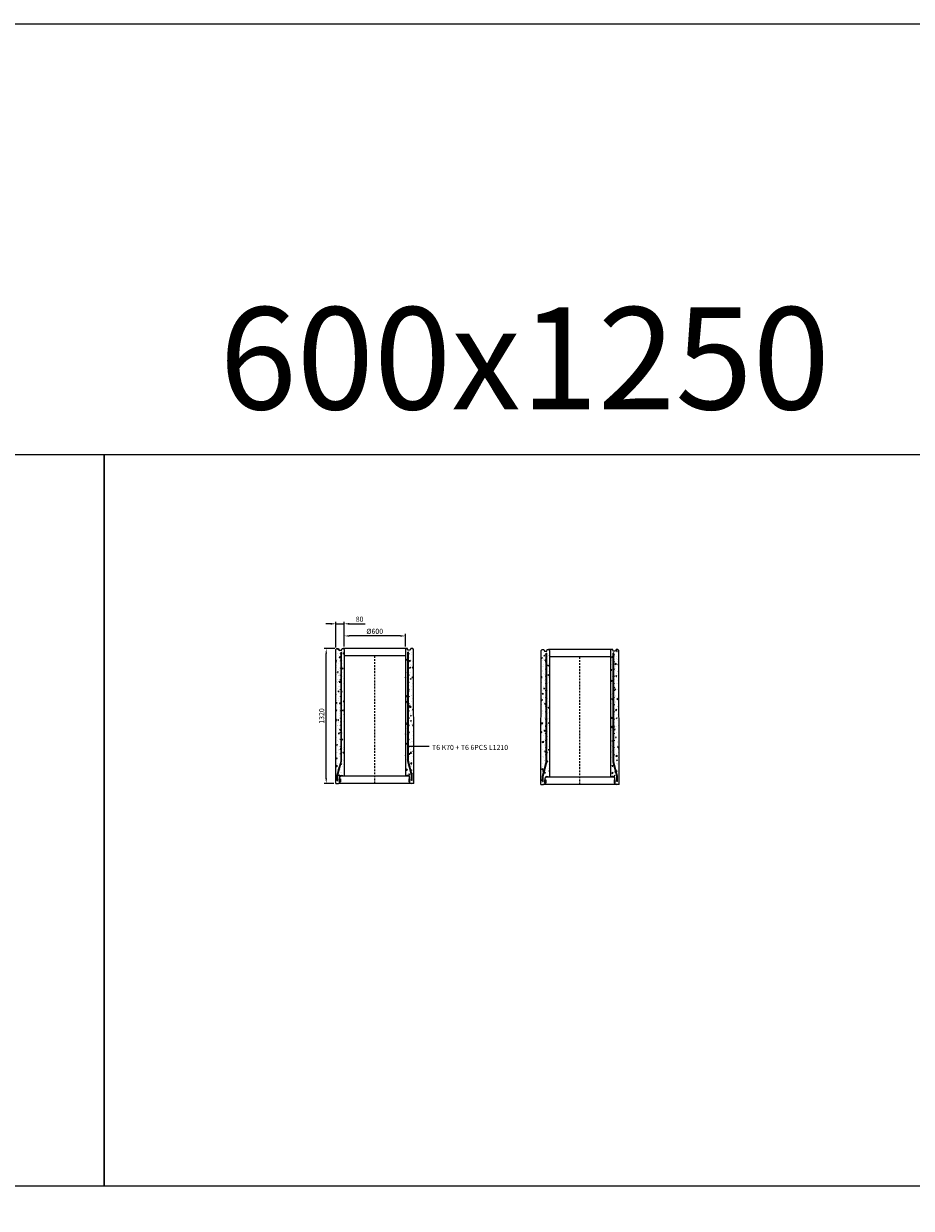
# Model space of a CAD drawing. Units: metres. Extents: x 49553 to 426907, y -83501 to 158050.
# Drawn here: x 129528 to 138221, y 69423 to 81023 of the extents above; entities that cross this region are included whole.
import ezdxf

# ---------------------------------------------------------------- set-up
doc = ezdxf.new("R2010")
doc.units = ezdxf.units.M
doc.header["$LTSCALE"] = 4
doc.header["$PDSIZE"] = 50
doc.linetypes.add('KP', pattern=[7.5, 4.5, -3])
doc.layers.get('0').update_dxf_attribs({"color": 1, "linetype": 'CONTINUOUS'})
doc.layers.get('Defpoints').update_dxf_attribs({"color": 1, "linetype": 'CONTINUOUS'})
for name, color, linetype in [('_Ruskon Betoni -tiiviste', 7, 'CONTINUOUS'), ('R0PAPERI', 7, 'CONTINUOUS'), ('R0YLEINEN', 7, 'CONTINUOUS'), ('R3RAUDOITUS', 7, 'CONTINUOUS'), ('R5AINE', 253, 'CONTINUOUS'), ('R8MERKINNAT', 7, 'CONTINUOUS'), ('R8MITAT', 1, 'CONTINUOUS'), ('R8PUTKI', 5, 'CONTINUOUS'), ('R8RAKENNE', 7, 'CONTINUOUS'), ('Ruskon Betoni -keskilinja', 1, 'KP')]:
    doc.layers.add(name, color=color, linetype=linetype)
doc.styles.add('S', font='istorak', dxfattribs={"width": 0.8})
doc.dimstyles.new('RAK_10', dxfattribs={"dimscale": 20, "dimtxt": 2.5, "dimasz": 2.5, "dimexe": 1, "dimexo": 1, "dimgap": 1, "dimtad": 1, "dimdec": 0, "dimzin": 0, "dimdsep": 46, "dimtxsty": 'S', "dimcen": 2.5, "dimclrd": 256, "dimclre": 256, "dimclrt": 7, "dimadec": 0, "dimazin": 0, "dimtp": 6, "dimtm": 6, "dimtfac": 1, "dimtdec": 0, "dimtofl": 0, "dimtmove": 1, "dimatfit": 3, "dimldrblk": 'NONE', "dimfxl": 2, "dimtolj": 1, "dimtzin": 0, "dimlwd": -1, "dimlwe": -1, "dimarcsym": 0})
pattern_1 = [(80, (41041.675, -8301.55), (82.873047, 38.64434), [9.525, -104.775]), (25, (41041.675, -8301.55), (-63.02475, 73.91925), [7.62, -83.82]), (130.451, (41048.58, -8298.33), (19.8488, 112.563376), [8.095, -89.045]), (76.1842, (41028.97, -8279.56), (127.89125, 49.5649), [14.2875, -157.1625]), (126.6356, (41039.63, -8275.43), (40.94266, 166.48947), [12.1425, -133.5675]), (21.184, (41028.97, -8279.56), (40.94293, 166.48937), [11.43, -125.73]), (51, (41043.15, -8278.705), (91.21755, -6.37855), [9.525, -104.775]), (356, (41043.15, -8278.705), (-19.28593, 95.206236), [7.62, -83.82]), (101.4514, (41050.75, -8279.24), (71.931337, 88.82776), [8.095, -89.045]), (67.5, (41041.675, -8301.553), (-19.801355, 37.385557), [0, -82.804, 0, -85.09, 0, -84.1375]), (37.5, (41041.675, -8301.553), (3.888619, 60.084377), [0, -48.514, 0, -80.899, 0, -32.0675]), (357.5, (41017.148, -8315.713), (60.144636, 31.41703), [0, -31.75, 0, -99.06, 0, -131.445]), (347.5, (41006.15, -8322.063), (57.785194, 48.04229), [0, -41.275, 0, -65.786, 0, -93.345])]
pattern_2 = [(80, (-91542.475, -81885.23), (82.873047, 38.64434), [9.525, -104.775]), (25, (-91542.47, -81885.23), (-63.02475, 73.91925), [7.62, -83.82]), (130.451, (-91535.57, -81882.01), (19.8488, 112.563376), [8.095, -89.045]), (76.1842, (-91555.17, -81863.24), (127.89125, 49.5649), [14.2875, -157.1625]), (126.6356, (-91544.52, -81859.1), (40.94266, 166.48947), [12.1425, -133.5675]), (21.184, (-91555.17, -81863.24), (40.94293, 166.48937), [11.43, -125.73]), (51, (-91541, -81862.385), (91.21755, -6.37855), [9.525, -104.775]), (356, (-91541, -81862.385), (-19.28593, 95.206236), [7.62, -83.82]), (101.4514, (-91533.4, -81862.92), (71.931337, 88.82776), [8.095, -89.045]), (67.5, (-91542.475, -81885.233), (-19.801355, 37.385557), [0, -82.804, 0, -85.09, 0, -84.1375]), (37.5, (-91542.475, -81885.233), (3.888619, 60.084377), [0, -48.514, 0, -80.899, 0, -32.0675]), (357.5, (-91567, -81899.394), (60.144636, 31.41703), [0, -31.75, 0, -99.06, 0, -131.445]), (347.5, (-91578, -81905.744), (57.785194, 48.04229), [0, -41.275, 0, -65.786, 0, -93.345])]

# ---------------------------------------------------------------- blocks, each defined once
blk = doc.blocks.new('*D1305')
at = {"layer": 'Defpoints', "color": 0, "transparency": 16777216}
for p in [(132491, 74904), (132594, 74904), (132584, 73584)]:
    blk.add_point(p, dxfattribs=at)
at = {"layer": 'R8MITAT', "transparency": 16777216}
for p, q in [((132574, 74904), (132471, 74904)), ((132491, 73634), (132491, 74854)), ((132564, 73584), (132471, 73584))]:
    blk.add_line(p, q, dxfattribs=at)
for points in [[(132483, 74854), (132499, 74854), (132491, 74904)], [(132483, 73634), (132499, 73634), (132491, 73584)]]:
    blk.add_solid(points, dxfattribs=at)
at = {"layer": 'R8MITAT', "color": 7, "transparency": 16777216, "insert": (132446, 74244), "char_height": 50, "attachment_point": 5, "rotation": 90, "style": 'S'}
blk.add_mtext('\\A1;1320', dxfattribs=at)
blk = doc.blocks.new('_None')
blk = doc.blocks.new('*D1306')
at = {"layer": 'Defpoints', "color": 0, "linetype": 'Continuous', "transparency": 16777216}
for p in [(132586, 75147), (132586, 74896), (132666, 74903)]:
    blk.add_point(p, dxfattribs=at)
at = {"layer": 'R8MITAT', "transparency": 16777216}
for p, q in [((132586, 74916), (132586, 75167)), ((132666, 74923), (132666, 75167)), ((132536, 75147), (132486, 75147)), ((132586, 75147), (132666, 75147)), ((132716, 75147), (132871, 75147))]:
    blk.add_line(p, q, dxfattribs=at)
at = {"layer": 'R8MITAT', "linetype": 'Continuous', "transparency": 16777216}
for points in [[(132536, 75155), (132536, 75138), (132586, 75147)], [(132716, 75155), (132716, 75138), (132666, 75147)]]:
    blk.add_solid(points, dxfattribs=at)
at = {"layer": 'R8MITAT', "color": 7, "linetype": 'Continuous', "transparency": 16777216, "insert": (132818, 75192), "char_height": 50, "attachment_point": 5, "style": 'S'}
blk.add_mtext('\\A1;80', dxfattribs=at)
blk = doc.blocks.new('*D1307')
at = {"layer": 'Defpoints', "color": 0, "linetype": 'Continuous', "transparency": 16777216}
for p in [(132666, 75028), (132666, 74903), (133266, 74903)]:
    blk.add_point(p, dxfattribs=at)
at = {"layer": 'R8MITAT', "transparency": 16777216}
for p, q in [((132666, 74923), (132666, 75048)), ((133216, 75028), (132716, 75028)), ((133266, 74923), (133266, 75048))]:
    blk.add_line(p, q, dxfattribs=at)
at = {"layer": 'R8MITAT', "linetype": 'Continuous', "transparency": 16777216}
for points in [[(132716, 75036), (132716, 75020), (132666, 75028)], [(133216, 75036), (133216, 75020), (133266, 75028)]]:
    blk.add_solid(points, dxfattribs=at)
at = {"layer": 'R8MITAT', "color": 7, "linetype": 'Continuous', "transparency": 16777216, "insert": (132966, 75073), "char_height": 50, "attachment_point": 5, "style": 'S'}
blk.add_mtext('\\A1;{Ø}600', dxfattribs=at)
blk = doc.blocks.new('A$C2F52695C')
at = {"layer": '_Ruskon Betoni -tiiviste'}
h = blk.add_hatch(color=256, dxfattribs=at)
h.dxf.hatch_style = 1
h.paths.add_polyline_path([(47, 44), (39, 44), (36, 44), (36, 11), (41, 11), (46, 14)])
h = blk.add_hatch(color=256, dxfattribs=at)
h.dxf.hatch_style = 1
h.paths.add_polyline_path([(716, 44), (725, 44), (727, 44), (727, 11), (723, 11), (717, 14)])
at = {"layer": 'R5AINE'}
h = blk.add_hatch(dxfattribs=at)
h.set_pattern_fill('AR-CONC', color=256, scale=0.5, angle=30)
h.set_pattern_definition(pattern_2)
edge = h.paths.add_edge_path()
edge.add_arc((49, 500), 3, -180, 0, ccw=False)
edge.add_arc((49, 500), 3, 0, 180, ccw=False)
edge.add_line((52, 500), (52, 640))
edge.add_arc((49, 640), 3, -180, 0, ccw=False)
edge.add_arc((49, 640), 3, 0, 180, ccw=False)
edge.add_line((52, 640), (52, 780))
edge.add_arc((49, 780), 3, -180, 0, ccw=False)
edge.add_arc((49, 780), 3, 0, 180, ccw=False)
edge.add_line((52, 780), (52, 920))
edge.add_arc((49, 920), 3, -180, 0, ccw=False)
edge.add_arc((49, 920), 3, 0, 180, ccw=False)
edge.add_line((52, 920), (52, 1060))
edge.add_arc((49, 1060), 3, -180, 0, ccw=False)
edge.add_arc((49, 1060), 3, 0, 180, ccw=False)
edge.add_line((52, 1060), (52, 1200))
edge.add_arc((49, 1200), 3, -180, 0, ccw=False)
edge.add_arc((49, 1200), 3, 0, 180, ccw=False)
edge.add_line((52, 1200), (52, 1235))
edge.add_line((52, 1235), (58, 1235))
edge.add_line((58, 1235), (58, 189))
edge.add_line((58, 189), (21, 50))
edge.add_line((21, 50), (21, 0))
edge.add_arc((22, 15), 15, 263.4936, 325)
edge.add_line((35, 6), (41, 26))
edge.add_line((41, 26), (42, 60))
edge.add_arc((58, 62), 16.6, 71.1148, 185.3879, ccw=False)
edge.add_line((63, 78), (82, 78))
edge.add_line((82, 78), (82, 1312))
edge.add_line((82, 1312), (74, 1320))
edge.add_line((74, 1320), (63, 1320))
edge.add_line((63, 1320), (62, 1320))
edge.add_line((62, 1320), (57, 1305))
edge.add_line((57, 1305), (33, 1305))
edge.add_line((33, 1305), (27, 1320))
edge.add_line((27, 1320), (10, 1320))
edge.add_line((10, 1320), (2, 1312))
edge.add_line((2, 1312), (0, 0))
edge.add_line((0, 0), (15, 0))
edge.add_line((15, 0), (15, 51))
edge.add_line((15, 51), (28, 100))
edge.add_arc((25, 100), 3, -180, 0, ccw=False)
edge.add_arc((25, 100), 3, 0, 180, ccw=False)
edge.add_line((28, 100), (52, 189))
edge.add_line((52, 189), (52, 220))
edge.add_arc((49, 220), 3, -180, 0, ccw=False)
edge.add_arc((49, 220), 3, 0, 180, ccw=False)
edge.add_line((52, 220), (52, 360))
edge.add_arc((49, 360), 3, -180, 0, ccw=False)
edge.add_arc((49, 360), 3, 0, 180, ccw=False)
edge.add_line((52, 360), (52, 500))
h = blk.add_hatch(dxfattribs=at)
h.set_pattern_fill('AR-CONC', color=256, scale=0.5, angle=30)
h.set_pattern_definition(pattern_2)
edge = h.paths.add_edge_path()
edge.add_arc((715, 500), 3, 540, 720)
edge.add_arc((715, 500), 3, 360, 540)
edge.add_line((712, 500), (712, 640))
edge.add_arc((715, 640), 3, 540, 720)
edge.add_arc((715, 640), 3, 360, 540)
edge.add_line((712, 640), (712, 780))
edge.add_arc((715, 780), 3, 540, 720)
edge.add_arc((715, 780), 3, 360, 540)
edge.add_line((712, 780), (712, 920))
edge.add_arc((715, 920), 3, 540, 720)
edge.add_arc((715, 920), 3, 360, 540)
edge.add_line((712, 920), (712, 1060))
edge.add_arc((715, 1060), 3, 540, 720)
edge.add_arc((715, 1060), 3, 360, 540)
edge.add_line((712, 1060), (712, 1200))
edge.add_arc((715, 1200), 3, 540, 720)
edge.add_arc((715, 1200), 3, 360, 540)
edge.add_line((712, 1200), (712, 1235))
edge.add_line((712, 1235), (706, 1235))
edge.add_line((706, 1235), (706, 189))
edge.add_line((706, 189), (743, 50))
edge.add_line((743, 50), (743, 0))
edge.add_arc((741, 15), 15, 215, 276.5064, ccw=False)
edge.add_line((729, 6), (723, 26))
edge.add_line((723, 26), (722, 60))
edge.add_arc((706, 62), 16.6, 354.6121, 468.8852)
edge.add_line((700, 78), (682, 78))
edge.add_line((682, 78), (682, 1312))
edge.add_line((682, 1312), (690, 1320))
edge.add_line((690, 1320), (701, 1320))
edge.add_line((701, 1320), (702, 1320))
edge.add_line((702, 1320), (707, 1305))
edge.add_line((707, 1305), (730, 1305))
edge.add_line((730, 1305), (737, 1320))
edge.add_line((737, 1320), (754, 1320))
edge.add_line((754, 1320), (762, 1312))
edge.add_line((762, 1312), (764, 0))
edge.add_line((764, 0), (749, 0))
edge.add_line((749, 0), (749, 51))
edge.add_line((749, 51), (736, 100))
edge.add_arc((739, 100), 3, 540, 720)
edge.add_arc((739, 100), 3, 360, 540)
edge.add_line((736, 100), (712, 189))
edge.add_line((712, 189), (712, 220))
edge.add_arc((715, 220), 3, 540, 720)
edge.add_arc((715, 220), 3, 360, 540)
edge.add_line((712, 220), (712, 360))
edge.add_arc((715, 360), 3, 540, 720)
edge.add_arc((715, 360), 3, 360, 540)
edge.add_line((712, 360), (712, 500))
at = {"color": 5}
for p, q in [((69, 74), (82, 74)), ((695, 74), (682, 74))]:
    blk.add_line(p, q, dxfattribs=at)
at = {"layer": '_Ruskon Betoni -tiiviste'}
for points in [[(47, 44), (46, 14), (41, 11), (36, 11), (36, 44), (39, 44), (39, 44), (47, 44)], [(716, 44), (717, 14), (723, 11), (727, 11), (727, 44), (725, 44), (725, 44), (716, 44)]]:
    blk.add_lwpolyline(points, dxfattribs=at)
at = {"layer": 'R3RAUDOITUS'}
for p, q in [((52, 1285), (58, 1285)), ((712, 1285), (706, 1285))]:
    blk.add_line(p, q, dxfattribs=at)
for points in [[(15, 30), (15, 81), (52, 219), (52, 1285)], [(21, 30), (21, 80), (58, 219), (58, 1285)], [(743, 30), (743, 80), (706, 219), (706, 1285)], [(749, 30), (749, 81), (712, 219), (712, 1285)], [(15, 30), (21, 30)], [(749, 30), (743, 30)]]:
    blk.add_lwpolyline(points, dxfattribs=at)
for centre in [(49, 1270), (49, 1200), (715, 1270), (715, 1200), (49, 1130), (49, 1060), (715, 1130), (715, 1060), (49, 990), (715, 990), (49, 920), (49, 850), (715, 920), (715, 850), (49, 780), (49, 710), (715, 780), (715, 710), (49, 640), (715, 640), (49, 570), (49, 500), (715, 570), (715, 500), (49, 430), (49, 360), (715, 430), (715, 360), (49, 290), (715, 290), (25, 130), (739, 130)]:
    blk.add_circle(centre, 3, dxfattribs=at)
at = {"layer": 'R8PUTKI'}
for p, q in [((0, 0), (2, 1312)), ((82, 1312), (82, 74)), ((682, 1312), (682, 74)), ((764, 0), (762, 1312)), ((0, 0), (26, 0)), ((37, 6), (41, 11)), ((41, 44), (42, 64)), ((56, 77), (66, 77)), ((69, 74), (66, 77)), ((695, 74), (698, 77)), ((708, 77), (698, 77)), ((723, 44), (722, 64)), ((726, 6), (723, 11)), ((764, 0), (737, 0))]:
    blk.add_line(p, q, dxfattribs=at)
for points in [[(2, 1312), (10, 1320), (27, 1320), (33, 1305), (57, 1305), (62, 1320), (74, 1320), (82, 1312), (82, 1312)], [(762, 1312), (754, 1320), (737, 1320), (730, 1305), (707, 1305), (702, 1320), (690, 1320), (682, 1312), (682, 1312)]]:
    blk.add_lwpolyline(points, dxfattribs=at)
for centre, radius, start, end in [((26, 13), 13.2, 270.0691, 326.8702), ((56, 63), 14, 89.9999, 178.3), ((708, 63), 14, 1.7, 90.0001), ((737, 13), 13.2, 213.1298, 269.9309)]:
    blk.add_arc(centre, radius, start, end, dxfattribs=at)
at = {"layer": 'R8RAKENNE'}
for points in [[(690, 1320), (74, 1320)], [(682, 1250), (82, 1250)], [(737, 0), (26, 0)], [(720, 70), (43, 70)]]:
    blk.add_lwpolyline(points, dxfattribs=at)
at = {"layer": 'Ruskon Betoni -keskilinja'}
blk.add_lwpolyline([(382, 0), (382, 1250)], dxfattribs=at)

msp = doc.modelspace()

# ---------------------------------------------------------------- hatches: boundary and pattern name
at = {"layer": '_Ruskon Betoni -tiiviste'}
h = msp.add_hatch(color=256, dxfattribs=at)
h.dxf.hatch_style = 1
h.paths.add_polyline_path([(132631.52, 73627.28), (132622.68, 73627.28), (132620.58, 73627.28), (132620.58, 73594.65), (132625.03, 73594.65), (132630.5, 73598.12)])
h = msp.add_hatch(color=256, dxfattribs=at)
h.dxf.hatch_style = 1
h.paths.add_polyline_path([(133300.36, 73627.28), (133309.19, 73627.28), (133311.29, 73627.28), (133311.29, 73594.65), (133306.84, 73594.65), (133301.37, 73598.12)])
at = {"layer": 'R5AINE'}
h = msp.add_hatch(dxfattribs=at)
h.set_pattern_fill('AR-CONC', color=256, scale=0.5, angle=30)
h.set_pattern_definition(pattern_1)
edge = h.paths.add_edge_path()
edge.add_arc((132632.94, 74083.68), 3, -180, 0, ccw=False)
edge.add_arc((132632.94, 74083.68), 3, 0, 180, ccw=False)
edge.add_line((132635.94, 74083.68), (132635.94, 74223.68))
edge.add_arc((132632.94, 74223.68), 3, -180, 0, ccw=False)
edge.add_arc((132632.94, 74223.68), 3, 0, 180, ccw=False)
edge.add_line((132635.94, 74223.68), (132635.94, 74363.68))
edge.add_arc((132632.94, 74363.68), 3, -180, 0, ccw=False)
edge.add_arc((132632.94, 74363.68), 3, 0, 180, ccw=False)
edge.add_line((132635.94, 74363.68), (132635.94, 74503.68))
edge.add_arc((132632.94, 74503.68), 3, -180, 0, ccw=False)
edge.add_arc((132632.94, 74503.68), 3, 0, 180, ccw=False)
edge.add_line((132635.94, 74503.68), (132635.94, 74643.68))
edge.add_arc((132632.94, 74643.68), 3, -180, 0, ccw=False)
edge.add_arc((132632.94, 74643.68), 3, 0, 180, ccw=False)
edge.add_line((132635.94, 74643.68), (132635.94, 74783.68))
edge.add_arc((132632.94, 74783.68), 3, -180, 0, ccw=False)
edge.add_arc((132632.94, 74783.68), 3, 0, 180, ccw=False)
edge.add_line((132635.94, 74783.68), (132635.94, 74818.68))
edge.add_line((132635.94, 74818.68), (132641.94, 74818.68))
edge.add_line((132641.94, 74818.68), (132641.94, 73772.3))
edge.add_line((132641.94, 73772.3), (132604.79, 73633.68))
edge.add_line((132604.79, 73633.68), (132604.79, 73583.78))
edge.add_arc((132606.49, 73598.68), 15, 263.493605, 325)
edge.add_line((132618.78, 73590.08), (132625, 73609.5))
edge.add_line((132625, 73609.5), (132625.68, 73644))
edge.add_arc((132642.2, 73645.56), 16.59, 71.114794, 185.387931, ccw=False)
edge.add_line((132647.57, 73661.26), (132665.94, 73661.26))
edge.add_line((132665.94, 73661.26), (132665.94, 74895.68))
edge.add_line((132665.94, 74895.68), (132657.94, 74903.68))
edge.add_line((132657.94, 74903.68), (132647.07, 74903.68))
edge.add_line((132647.07, 74903.68), (132645.91, 74903.68))
edge.add_line((132645.91, 74903.68), (132640.91, 74888.68))
edge.add_line((132640.91, 74888.68), (132617.41, 74888.68))
edge.add_line((132617.41, 74888.68), (132610.91, 74903.68))
edge.add_line((132610.91, 74903.68), (132593.95, 74903.68))
edge.add_line((132593.95, 74903.68), (132585.91, 74895.7))
edge.add_line((132585.91, 74895.7), (132584.15, 73583.68))
edge.add_line((132584.15, 73583.68), (132598.79, 73583.68))
edge.add_line((132598.79, 73583.68), (132598.79, 73634.47))
edge.add_line((132598.79, 73634.47), (132611.98, 73683.68))
edge.add_arc((132608.98, 73683.68), 3, -180, 0, ccw=False)
edge.add_arc((132608.98, 73683.68), 3, 0, 180, ccw=False)
edge.add_line((132611.98, 73683.68), (132635.94, 73773.09))
edge.add_line((132635.94, 73773.09), (132635.94, 73803.68))
edge.add_arc((132632.94, 73803.68), 3, -180, 0, ccw=False)
edge.add_arc((132632.94, 73803.68), 3, 0, 180, ccw=False)
edge.add_line((132635.94, 73803.68), (132635.94, 73943.68))
edge.add_arc((132632.94, 73943.68), 3, -180, 0, ccw=False)
edge.add_arc((132632.94, 73943.68), 3, 0, 180, ccw=False)
edge.add_line((132635.94, 73943.68), (132635.94, 74083.68))
h = msp.add_hatch(dxfattribs=at)
h.set_pattern_fill('AR-CONC', color=256, scale=0.5, angle=30)
h.set_pattern_definition(pattern_1)
edge = h.paths.add_edge_path()
edge.add_arc((133298.94, 74083.68), 3, 540, 720)
edge.add_arc((133298.94, 74083.68), 3, 360, 540)
edge.add_line((133295.94, 74083.68), (133295.94, 74223.68))
edge.add_arc((133298.94, 74223.68), 3, 540, 720)
edge.add_arc((133298.94, 74223.68), 3, 360, 540)
edge.add_line((133295.94, 74223.68), (133295.94, 74363.68))
edge.add_arc((133298.94, 74363.68), 3, 540, 720)
edge.add_arc((133298.94, 74363.68), 3, 360, 540)
edge.add_line((133295.94, 74363.68), (133295.94, 74503.68))
edge.add_arc((133298.94, 74503.68), 3, 540, 720)
edge.add_arc((133298.94, 74503.68), 3, 360, 540)
edge.add_line((133295.94, 74503.68), (133295.94, 74643.68))
edge.add_arc((133298.94, 74643.68), 3, 540, 720)
edge.add_arc((133298.94, 74643.68), 3, 360, 540)
edge.add_line((133295.94, 74643.68), (133295.94, 74783.68))
edge.add_arc((133298.94, 74783.68), 3, 540, 720)
edge.add_arc((133298.94, 74783.68), 3, 360, 540)
edge.add_line((133295.94, 74783.68), (133295.94, 74818.68))
edge.add_line((133295.94, 74818.68), (133289.94, 74818.68))
edge.add_line((133289.94, 74818.68), (133289.94, 73772.3))
edge.add_line((133289.94, 73772.3), (133327.08, 73633.68))
edge.add_line((133327.08, 73633.68), (133327.08, 73583.78))
edge.add_arc((133325.38, 73598.68), 15, 215, 276.506395, ccw=False)
edge.add_line((133313.09, 73590.08), (133306.87, 73609.5))
edge.add_line((133306.87, 73609.5), (133306.19, 73644))
edge.add_arc((133289.67, 73645.56), 16.59, 354.612069, 468.885206)
edge.add_line((133284.3, 73661.26), (133265.94, 73661.26))
edge.add_line((133265.94, 73661.26), (133265.94, 74895.68))
edge.add_line((133265.94, 74895.68), (133273.94, 74903.68))
edge.add_line((133273.94, 74903.68), (133284.8, 74903.68))
edge.add_line((133284.8, 74903.68), (133285.96, 74903.68))
edge.add_line((133285.96, 74903.68), (133290.96, 74888.68))
edge.add_line((133290.96, 74888.68), (133314.46, 74888.68))
edge.add_line((133314.46, 74888.68), (133320.96, 74903.68))
edge.add_line((133320.96, 74903.68), (133337.93, 74903.68))
edge.add_line((133337.93, 74903.68), (133345.96, 74895.7))
edge.add_line((133345.96, 74895.7), (133347.72, 73583.68))
edge.add_line((133347.72, 73583.68), (133333.08, 73583.68))
edge.add_line((133333.08, 73583.68), (133333.08, 73634.47))
edge.add_line((133333.08, 73634.47), (133319.89, 73683.68))
edge.add_arc((133322.89, 73683.68), 3, 540, 720)
edge.add_arc((133322.89, 73683.68), 3, 360, 540)
edge.add_line((133319.89, 73683.68), (133295.94, 73773.09))
edge.add_line((133295.94, 73773.09), (133295.94, 73803.68))
edge.add_arc((133298.94, 73803.68), 3, 540, 720)
edge.add_arc((133298.94, 73803.68), 3, 360, 540)
edge.add_line((133295.94, 73803.68), (133295.94, 73943.68))
edge.add_arc((133298.94, 73943.68), 3, 540, 720)
edge.add_arc((133298.94, 73943.68), 3, 360, 540)
edge.add_line((133295.94, 73943.68), (133295.94, 74083.68))

# ---------------------------------------------------------------- linework, layer by layer
at = {"color": 5}
for p, q in [((132653.18, 73657.68), (132665.94, 73657.68)), ((133278.69, 73657.68), (133265.94, 73657.68))]:
    msp.add_line(p, q, dxfattribs=at)
at = {"layer": '_Ruskon Betoni -tiiviste'}
for points in [[(132631.52, 73627.28), (132630.5, 73598.12), (132625.03, 73594.65), (132620.58, 73594.65), (132620.58, 73627.28), (132622.68, 73627.28), (132622.68, 73627.28), (132631.52, 73627.28)], [(133300.36, 73627.28), (133301.37, 73598.12), (133306.84, 73594.65), (133311.29, 73594.65), (133311.29, 73627.28), (133309.19, 73627.28), (133309.19, 73627.28), (133300.36, 73627.28)]]:
    msp.add_lwpolyline(points, dxfattribs=at)
at = {"layer": 'R0PAPERI', "color": 3, "linetype": 'Continuous'}
for points in [[(69942.12, 81022.99), (157029.57, 81022.99), (157029.57, 3142.55), (69942.12, 3142.55)], [(122074.87, 76803.55), (130317.03, 76803.55), (130317.03, 69641.49), (122074.87, 69641.49)], [(130317.03, 76803.55), (138559.19, 76803.55), (138559.19, 69641.49), (130317.03, 69641.49)]]:
    msp.add_lwpolyline(points, close=True, dxfattribs=at)
at = {"layer": 'R3RAUDOITUS'}
for p, q in [((132635.94, 74868.68), (132641.94, 74868.68)), ((133295.94, 74868.68), (133289.94, 74868.68))]:
    msp.add_line(p, q, dxfattribs=at)
for points in [[(132598.79, 73613.68), (132598.79, 73664.47), (132635.94, 73803.09), (132635.94, 74868.68)], [(132604.79, 73613.68), (132604.79, 73663.68), (132641.94, 73802.3), (132641.94, 74868.68)], [(133327.08, 73613.68), (133327.08, 73663.68), (133289.94, 73802.3), (133289.94, 74868.68)], [(133333.08, 73613.68), (133333.08, 73664.47), (133295.94, 73803.09), (133295.94, 74868.68)], [(132598.79, 73613.68), (132604.79, 73613.68)], [(133333.08, 73613.68), (133327.08, 73613.68)]]:
    msp.add_lwpolyline(points, dxfattribs=at)
for centre in [(132632.94, 74853.68), (133298.94, 74853.68), (132632.94, 74783.68), (132632.94, 74713.68), (133298.94, 74783.68), (133298.94, 74713.68), (132632.94, 74643.68), (133298.94, 74643.68), (132632.94, 74573.68), (132632.94, 74503.68), (133298.94, 74573.68), (133298.94, 74503.68), (132632.94, 74433.68), (132632.94, 74363.68), (133298.94, 74433.68), (133298.94, 74363.68), (132632.94, 74293.68), (133298.94, 74293.68), (132632.94, 74223.68), (132632.94, 74153.68), (133298.94, 74223.68), (133298.94, 74153.68), (132632.94, 74083.68), (132632.94, 74013.68), (133298.94, 74083.68), (133298.94, 74013.68), (132632.94, 73943.68), (133298.94, 73943.68), (132632.94, 73873.68), (133298.94, 73873.68), (132608.98, 73713.68), (133322.89, 73713.68)]:
    msp.add_circle(centre, 3, dxfattribs=at)
at = {"layer": 'R8MERKINNAT', "color": 1}
msp.add_lwpolyline([(133498.66, 73944.1), (133295.94, 73944.1)], dxfattribs=at)
at = {"layer": 'R8PUTKI'}
for p, q in [((132584.15, 73583.68), (132585.91, 74895.7)), ((132665.94, 74895.68), (132665.94, 73657.68)), ((133265.94, 74895.68), (133265.94, 73657.68)), ((133347.72, 73583.68), (133345.96, 74895.7)), ((132639.77, 73660.78), (132650.08, 73660.78)), ((132653.18, 73657.68), (132650.08, 73660.78)), ((133278.69, 73657.68), (133281.79, 73660.78)), ((133292.1, 73660.78), (133281.79, 73660.78)), ((132584.15, 73583.68), (132610.49, 73583.68)), ((132621.55, 73589.68), (132625.03, 73594.65)), ((132625.18, 73627.28), (132625.78, 73647.2)), ((133306.69, 73627.28), (133306.1, 73647.2)), ((133310.32, 73589.68), (133306.84, 73594.65)), ((133347.72, 73583.68), (133321.38, 73583.68))]:
    msp.add_line(p, q, dxfattribs=at)
for points in [[(132585.91, 74895.7), (132593.89, 74903.68), (132610.91, 74903.68), (132617.41, 74888.68), (132640.91, 74888.68), (132645.91, 74903.68), (132657.94, 74903.68), (132665.91, 74895.7), (132665.91, 74895.7)], [(133345.96, 74895.7), (133337.98, 74903.68), (133320.96, 74903.68), (133314.46, 74888.68), (133290.96, 74888.68), (133285.96, 74903.68), (133273.94, 74903.68), (133265.96, 74895.7), (133265.96, 74895.7)]]:
    msp.add_lwpolyline(points, dxfattribs=at)
for centre, radius, start, end in [((132639.77, 73646.78), 14, 89.999949, 178.3), ((133292.1, 73646.78), 14, 1.7, 90.000051), ((132610.48, 73596.9), 13.22, 270.069118, 326.870235), ((133321.39, 73596.9), 13.22, 213.129765, 269.930882)]:
    msp.add_arc(centre, radius, start, end, dxfattribs=at)
at = {"layer": 'R8RAKENNE'}
for points in [[(133273.94, 74903.68), (132657.94, 74903.68)], [(133265.94, 74833.68), (132665.94, 74833.68)], [(133321.38, 73583.68), (132610.49, 73583.68)], [(133304.28, 73653.68), (132627.59, 73653.68)]]:
    msp.add_lwpolyline(points, dxfattribs=at)
at = {"layer": 'Ruskon Betoni -keskilinja'}
msp.add_lwpolyline([(132965.94, 73583.68), (132965.94, 74833.68)], dxfattribs=at)

# ---------------------------------------------------------------- block references
at = {"layer": 'R0PAPERI'}
msp.add_blockref('A$C2F52695C', (134594.34, 73573.81), dxfattribs=at)

# ---------------------------------------------------------------- texts
at = {"layer": 'R0YLEINEN', "linetype": 'Continuous', "insert": (134433.97, 78246.55), "char_height": 1000, "attachment_point": 2, "style": 'S'}
msp.add_mtext_dynamic_manual_height_columns('\\pt3000;600x1250', width=2616.1742, gutter_width=125, heights=[0], dxfattribs=at)
at = {"layer": 'R8MERKINNAT', "insert": (133527.19, 73961.19), "char_height": 50, "attachment_point": 1, "style": 'S'}
msp.add_mtext_dynamic_manual_height_columns('T6 K70 + T6 6PCS L1210', width=905.7166, gutter_width=1, heights=[0], dxfattribs=at)

# ---------------------------------------------------------------- dimensions: what is measured, and where the dimension line sits
at = {"layer": 'R8MITAT', "linetype": 'Continuous'}
dim = msp.add_linear_dim(base=(132585.91, 75146.5), p1=(132665.94, 74903.28), p2=(132585.91, 74895.7), angle=180, dimstyle='RAK_10', override={"dimtofl": 1, "dimtmove": 0}, dxfattribs=at)
dim.commit()
dim.dimension.update_dxf_attribs({"geometry": '*D1306', "text_midpoint": (132818.32, 75146.5), "dimtype": 160})
dim = msp.add_linear_dim(base=(132665.94, 75027.88), p1=(133265.94, 74903.28), p2=(132665.94, 74903.28), angle=180, text='{Ø}<>', dimstyle='RAK_10', dxfattribs=at)
dim.commit()
dim.dimension.update_dxf_attribs({"geometry": '*D1307', "text_midpoint": (132965.94, 75072.88)})
at = {"layer": 'R8MITAT'}
dim = msp.add_linear_dim(base=(132490.89, 74903.68), p1=(132584.15, 73583.68), p2=(132593.94, 74903.68), angle=90, dimstyle='RAK_10', dxfattribs=at)
dim.commit()
dim.dimension.update_dxf_attribs({"geometry": '*D1305', "text_midpoint": (132445.89, 74243.68)})

doc.saveas('drawing.dxf')
